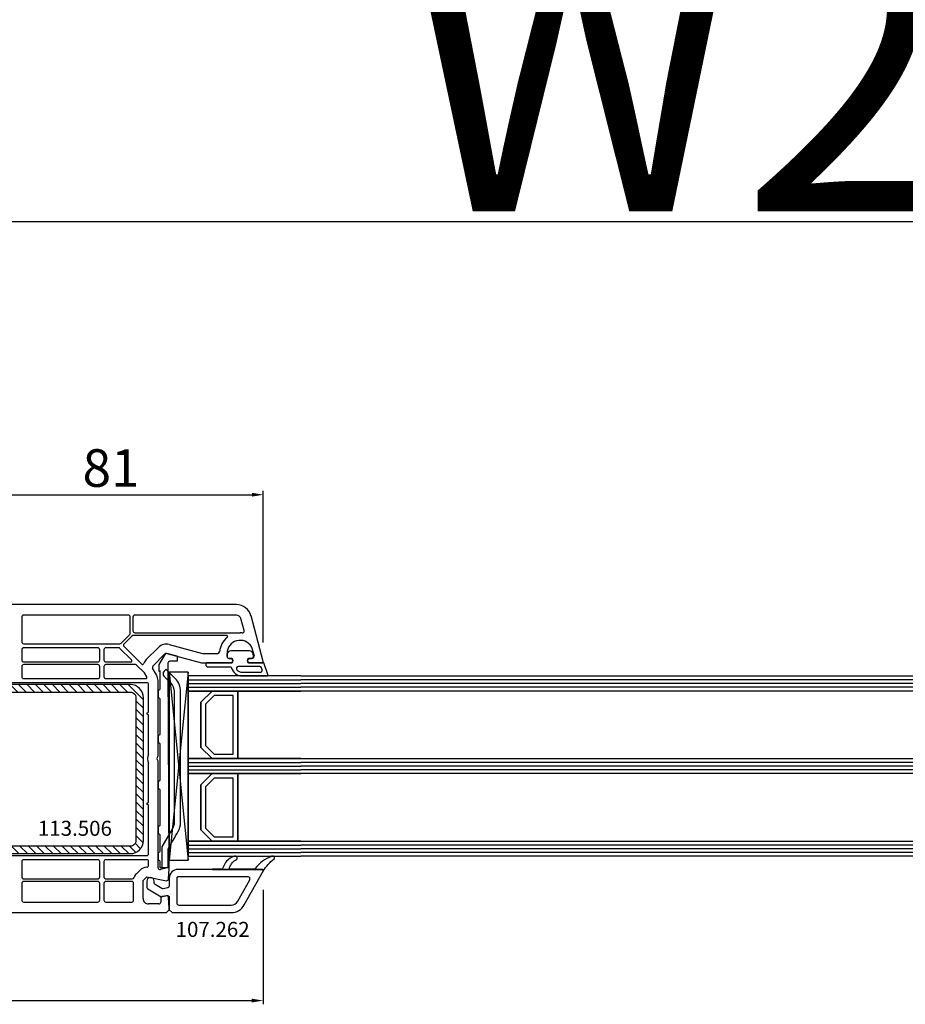
# Model space of a CAD drawing. Units: millimetres. Extents: x 30633 to 136484, y 662 to 17862.
# Drawn here: x 39798 to 40033, y 11123 to 11385 of the extents above; entities that cross this region are included whole.
import ezdxf

# ---------------------------------------------------------------- set-up
doc = ezdxf.new("R2010")
doc.units = ezdxf.units.MM
for name, color, linetype in [('AIR_1', 7, 'Continuous'), ('AIR_3', 7, 'Continuous'), ('BRIDGE_PACKER', 7, 'Continuous'), ('GLASS_GLASS_0', 7, 'Continuous'), ('GLASS_GLASS_2', 7, 'Continuous'), ('GLASS_GLASS_4', 7, 'Continuous'), ('GLASS_GLASS_5', 7, 'Continuous'), ('GLASS_GLASS_7', 7, 'Continuous'), ('GLASS_GLASS_9', 7, 'Continuous'), ('GLASS_SPACER_GASKET', 7, 'Continuous'), ('GLASS_SPACER_INSIDE_0', 7, 'Continuous'), ('GLASS_SPACER_OUTSIDE_0', 7, 'Continuous'), ('GLAZING_PACKER', 7, 'Continuous'), ('HATCH_GLASS', 7, 'Continuous'), ('listwa', 5, 'Continuous'), ('ościeżnica', 30, 'Continuous'), ('P', 7, 'Continuous'), ('skrzydło', 1, 'Continuous'), ('VEKA_GASKET_AUSSEN', 6, 'Continuous'), ('VEKA_GASKET_INNEN', 6, 'Continuous'), ('VEKA_HATCH_REINFORCEMENT_STEEL', 6, 'Continuous'), ('VEKA_STEEL_AUSSEN', 1, 'Continuous')]:
    doc.layers.add(name, color=color, linetype=linetype)
doc.styles.get("Standard").update_dxf_attribs({"font": 'arial.ttf'})
doc.dimstyles.new('główny', dxfattribs={"dimtxt": 10, "dimasz": 3, "dimexe": 1, "dimexo": 5, "dimgap": 2, "dimtad": 1, "dimdec": 1, "dimrnd": 0.05, "dimdsep": 46, "dimtxsty": 'Standard', "dimcen": 1.5, "dimclrd": 5, "dimclre": 5, "dimclrt": 1, "dimadec": 1, "dimazin": 2, "dimtfac": 1, "dimtdec": 1, "dimtofl": 0, "dimtmove": 0, "dimatfit": 3, "dimfxl": 1, "dimtolj": 1, "dimtzin": 0, "dimarcsym": 0})

# ---------------------------------------------------------------- blocks, each defined once
blk = doc.blocks.new('*D239')
at = {"layer": 'Defpoints', "color": 0, "transparency": 16777216}
for p in [(40484.4, 11432.73), (38984.4, 11247.14), (40484.4, 11247.04)]:
    blk.add_point(p, dxfattribs=at)
at = {"layer": 'P', "color": 5, "lineweight": -2, "transparency": 16777216}
for p, q in [((38984.4, 11252.14), (38984.4, 11433.73)), ((40484.4, 11252.04), (40484.4, 11433.73))]:
    blk.add_line(p, q, dxfattribs=at)
at = {"layer": 'P', "color": 5, "linetype": 'Continuous', "lineweight": -2, "transparency": 16777216}
blk.add_line((38987.4, 11432.73), (40481.4, 11432.73), dxfattribs=at)
at = {"layer": 'P', "color": 5, "transparency": 16777216}
for points in [[(38987.4, 11433.23), (38987.4, 11432.23), (38984.4, 11432.73)], [(40481.4, 11433.23), (40481.4, 11432.23), (40484.4, 11432.73)]]:
    blk.add_solid(points, dxfattribs=at)
at = {"layer": 'P', "color": 1, "transparency": 16777216, "insert": (39734.4, 11473.02), "char_height": 75, "attachment_point": 5}
blk.add_mtext('\\A1;W = 1500', dxfattribs=at)
blk = doc.blocks.new('*D240')
at = {"layer": 'Defpoints', "color": 0, "transparency": 16777216}
for p in [(38969.4, 11540), (38969.4, 11281.72), (40499.4, 11281.72)]:
    blk.add_point(p, dxfattribs=at)
at = {"layer": 'P', "color": 5, "lineweight": -2, "transparency": 16777216}
for p, q in [((38969.4, 11286.72), (38969.4, 11541)), ((40499.4, 11286.72), (40499.4, 11541))]:
    blk.add_line(p, q, dxfattribs=at)
at = {"layer": 'P', "color": 5, "linetype": 'Continuous', "lineweight": -2, "transparency": 16777216}
blk.add_line((40496.4, 11540), (38972.4, 11540), dxfattribs=at)
at = {"layer": 'P', "color": 5, "transparency": 16777216}
for points in [[(38972.4, 11540.5), (38972.4, 11539.5), (38969.4, 11540)], [(40496.4, 11540.5), (40496.4, 11539.5), (40499.4, 11540)]]:
    blk.add_solid(points, dxfattribs=at)
at = {"layer": 'P', "color": 1, "transparency": 16777216, "insert": (39734.4, 11579.5), "char_height": 75, "attachment_point": 5}
blk.add_mtext('\\A1;Wm', dxfattribs=at)
blk = doc.blocks.new('*D258')
at = {"layer": 'Defpoints', "color": 0, "transparency": 16777216}
for p in [(39862.39, 11258.9), (39781.4, 11235.16), (39862.39, 11214.52)]:
    blk.add_point(p, dxfattribs=at)
at = {"layer": 'P', "color": 5, "lineweight": -2, "transparency": 16777216}
for p, q in [((39781.4, 11240.16), (39781.4, 11259.9)), ((39862.39, 11219.52), (39862.39, 11259.9))]:
    blk.add_line(p, q, dxfattribs=at)
at = {"layer": 'P', "color": 5, "linetype": 'Continuous', "lineweight": -2, "transparency": 16777216}
blk.add_line((39784.4, 11258.9), (39859.39, 11258.9), dxfattribs=at)
at = {"layer": 'P', "color": 5, "transparency": 16777216}
for points in [[(39784.4, 11259.4), (39784.4, 11258.4), (39781.4, 11258.9)], [(39859.39, 11259.4), (39859.39, 11258.4), (39862.39, 11258.9)]]:
    blk.add_solid(points, dxfattribs=at)
at = {"layer": 'P', "color": 1, "transparency": 16777216, "insert": (39821.89, 11266), "char_height": 10, "attachment_point": 5}
blk.add_mtext('\\A1;81', dxfattribs=at)
blk = doc.blocks.new('*D221')
at = {"layer": 'Defpoints', "color": 0, "transparency": 16777216}
for p in [(39606.41, 11158.74), (39862.35, 11158.69), (39862.35, 11124.23)]:
    blk.add_point(p, dxfattribs=at)
at = {"layer": 'P', "color": 5, "lineweight": -2, "transparency": 16777216}
for p, q in [((39606.41, 11153.74), (39606.41, 11123.23)), ((39862.35, 11153.69), (39862.35, 11123.23))]:
    blk.add_line(p, q, dxfattribs=at)
at = {"layer": 'P', "color": 5, "linetype": 'Continuous', "lineweight": -2, "transparency": 16777216}
blk.add_line((39609.41, 11124.23), (39859.35, 11124.23), dxfattribs=at)
at = {"layer": 'P', "color": 5, "transparency": 16777216}
for points in [[(39609.41, 11124.73), (39609.41, 11123.73), (39606.41, 11124.23)], [(39859.35, 11124.73), (39859.35, 11123.73), (39862.35, 11124.23)]]:
    blk.add_solid(points, dxfattribs=at)
at = {"layer": 'P', "color": 1, "transparency": 16777216, "insert": (39734.38, 11131.34), "char_height": 10, "attachment_point": 5}
blk.add_mtext('\\A1;256', dxfattribs=at)
blk = doc.blocks.new('JOIN_INSERT_12_515184107316827')
at = {"layer": 'BRIDGE_PACKER', "lineweight": -3}
for points in [[(-43.06, 11), (-77.83, 11, 0.198912), (-81.36, 9.54), (-83.65, 7.25, 0.414215), (-83.65, 6.97), (-83.29, 6.62, 0.414213), (-81.88, 6.62), (-80.16, 8.33, -0.198912), (-77.83, 9.3), (-43.06, 9.3, -0.131653), (-41.41, 8.86, 0), (-36.48, 6.01, 0.131653), (-36.43, 6, -0.000001), (-31.2, 6, 0.198912), (-31, 6.19), (-31, 7.5, 0.414356), (-31.2, 7.7, -0.000121), (-35.97, 7.7, -0.131529), (-36.02, 7.71, -0.000122), (-40.56, 10.33, 0.131777), (-43.06, 11)], [(-86, 8.2), (-86, 10, 0.414215), (-86.2, 10.2), (-87.06, 10.2, 0.339066), (-87.25, 10.05), (-87.98, 7.33, 0.339455), (-87.75, 6.77), (-85.08, 5.23), (-84.98, 5.2), (-83.2, 5.2), (-83.42, 5.5), (-78.49, 5.5, -0.365979), (-78.2, 5.25, 0.365981), (-77.9, 5), (-76.5, 5, 0.365977), (-76.2, 5.25, -0.365886), (-75.91, 5.5), (-66.5, 5.5, -0.414214), (-66.2, 5.2, 0.414213), (-66, 5), (-64.4, 5, 0.414301), (-64.2, 5.2, -0.414447), (-63.9, 5.5), (-54.3, 5.5, -0.414214), (-54, 5.2, 0.414214), (-53.8, 5), (-52.2, 5, 0.414214), (-52, 5.2, -0.414214), (-51.7, 5.5), (-42.3, 5.5, -0.414214), (-42, 5.2, 0.414214), (-41.8, 5), (-40.2, 5, 0.414214), (-40, 5.2, -0.414121), (-39.7, 5.5), (-35.29, 5.5, -0.365978), (-35, 5.25, 0.365978), (-34.7, 5), (-33.3, 5, 0.365977), (-33, 5.25, -0.365977), (-32.71, 5.5), (-31.2, 5.5, 0.414214), (-31, 5.7, 0), (-31, 8), (-85.5, 7.7, -0.417442), (-86, 8.2)]]:
    blk.add_lwpolyline(points, format="xyb", close=True, dxfattribs=at)
blk = doc.blocks.new('JOIN_INSERT_23_51518410546334')
at = {"layer": 'VEKA_GASKET_AUSSEN', "lineweight": -3}
blk.add_lwpolyline([(5.5, 0.59), (5.5, 7.09, 0.520569), (5.1, 7.37), (2, 6.25), (2, 2.21), (1.7, 2.03, -0.57735), (0.8, 2.55), (0.8, 3, 0.414214), (0.3, 3.5), (0, 3.5, 0.020024), (-0.28, 3.49, 0.390947), (-1.2, 2.5), (-1.2, -2.49, 0.390947), (-0.28, -3.48, 0.020024), (0, -3.5), (0.3, -3.5, 0.414214), (0.8, -3), (0.8, -2.55, -0.57735), (1.7, -2.03), (2, -2.2), (2, -8.85, 0.414214), (2.3, -9.15), (2.4, -9.15, 0.414214), (3.1, -8.45), (3.1, -2.58, -0.335434), (3.32, -2.29, 0.335432)], format="xyb", close=True, dxfattribs=at)
at = {"layer": 'VEKA_GASKET_INNEN', "lineweight": -3}
blk.add_lwpolyline([(4.5, 0.59), (4.5, 5.38, 0.520568), (3.83, 5.85), (3.33, 5.66, 0.315299), (3, 5.2), (3, -0.52, 0.648242), (3.83, -0.9, 0.213412)], format="xyb", close=True, dxfattribs=at)
blk = doc.blocks.new('JOIN_INSERT_22_515184105526500')
at = {"layer": 'listwa', "lineweight": -3}
for points in [[(-26.09, 8, -0.36397), (-25.6, 7.59), (-25.38, 6.35, -0.176327), (-25.44, 6.01), (-26.45, 4.25, -0.267949), (-26.89, 4), (-27.35, 4, 1), (-27.35, 2), (-25.73, 2, 0.267949), (-25.3, 2.25), (-23.25, 5.8), (-23.53, 7.41, -0.466308), (-23.04, 8), (-19.75, 8), (-19, 8.75), (-19, 24.45, 0.271988), (-21.05, 27.94), (-30.05, 32.96, 0.579158), (-30.5, 32.7), (-30.5, 10.3, 0.414214), (-28.2, 8)], [(-21.5, 10, 0.414214), (-21, 10.5), (-21, 24.45, 0.271988), (-22.03, 26.2), (-27.76, 29.39, 0.572342), (-28.5, 28.95), (-28.5, 10.3, 0.414214), (-28.2, 10)]]:
    blk.add_lwpolyline(points, format="xyb", close=True, dxfattribs=at)
at = {"layer": 'listwa', "color": 11}
blk.add_point((-30.09, 32.98), dxfattribs=at)
at = {"layer": 'listwa', "color": 10}
blk.add_point((-19.75, 8), dxfattribs=at)
at = {"layer": 'VEKA_GASKET_AUSSEN', "lineweight": -3}
blk.add_lwpolyline([(-33.28, 35.87, 0.337576), (-33.85, 35.95, 0.272145), (-34, 35.69), (-34, 35.28, 0.090808), (-33.98, 35.17, 0.143444), (-30.72, 30.86, -0.237344), (-30.6, 30.62), (-30.6, 24.26, -0.537655), (-31.02, 23.99, -0.160363), (-33.18, 25.88, 0.464027), (-33.93, 25.88, 0.177682), (-34, 25.69), (-34, 25.4, 0.078689), (-33.99, 25.31, 0.17118), (-32.01, 22.73), (-30.77, 22.13, -0.28739), (-30.6, 21.86), (-30.6, 19.5), (-30.5, 19.5), (-30.5, 32.7, -0.524719), (-30.09, 32.98, -0.090319)], format="xyb", close=True, dxfattribs=at)
blk = doc.blocks.new('*D223')
at = {"layer": 'Defpoints', "color": 0, "transparency": 16777216}
for p in [(39734.4, 11331.57), (39734.4, 11248.64), (40484.4, 11247.14)]:
    blk.add_point(p, dxfattribs=at)
at = {"layer": 'P', "color": 5, "lineweight": -2, "transparency": 16777216}
for p, q in [((39734.4, 11253.64), (39734.4, 11332.57)), ((40484.4, 11252.14), (40484.4, 11332.57))]:
    blk.add_line(p, q, dxfattribs=at)
at = {"layer": 'P', "color": 5, "linetype": 'Continuous', "lineweight": -2, "transparency": 16777216}
blk.add_line((40481.4, 11331.57), (39737.4, 11331.57), dxfattribs=at)
at = {"layer": 'P', "color": 5, "transparency": 16777216}
for points in [[(39737.4, 11332.07), (39737.4, 11331.07), (39734.4, 11331.57)], [(40481.4, 11332.07), (40481.4, 11331.07), (40484.4, 11331.57)]]:
    blk.add_solid(points, dxfattribs=at)
at = {"layer": 'P', "color": 1, "transparency": 16777216, "insert": (40109.4, 11371.87), "char_height": 75, "attachment_point": 5}
blk.add_mtext('\\A1;W2 = 750', dxfattribs=at)
blk = doc.blocks.new('JOIN_INSERT_2_574405396941')
at = {"layer": 'VEKA_HATCH_REINFORCEMENT_STEEL'}
h = blk.add_hatch(dxfattribs=at)
h.set_pattern_fill('ANSI31', color=256, scale=0.5)
h.set_pattern_definition([(45, (-1347.7946, -755.0645), (-1.122532, 1.122532), [])])
h.paths.add_polyline_path([(41.5, -2, -0.414214), (43, -3.5), (43, -44.9, -0.57735), (41.5, -45.77), (39.5, -44.61), (38.5, -46.34), (40.5, -47.5, 0.57735), (45, -44.9), (45, -3.5, 0.414214), (41.5, 0), (3.5, 0, 0.414214), (0, -3.5), (0, -44.9, 0.57735), (4.5, -47.5), (6.5, -46.34), (5.5, -44.61), (3.5, -45.77, -0.57735), (2, -44.9), (2, -3.5, -0.414214), (3.5, -2)])
at = {"layer": 'VEKA_STEEL_AUSSEN', "lineweight": -3}
blk.add_lwpolyline([(0, -3.5), (0, -44.9, 0.57735), (4.5, -47.5), (6.5, -46.34), (5.5, -44.61), (3.5, -45.77, -0.57735), (2, -44.9), (2, -3.5, -0.414214), (3.5, -2), (41.5, -2, -0.414214), (43, -3.5), (43, -44.9, -0.57735), (41.5, -45.77), (39.5, -44.61), (38.5, -46.34), (40.5, -47.5, 0.57735), (45, -44.9), (45, -3.5, 0.414214), (41.5, 0), (3.5, 0, 0.414214)], format="xyb", close=True, dxfattribs=at)
blk = doc.blocks.new('JOIN_INSERT_0_574405397118467')
blk.add_blockref('JOIN_INSERT_2_574405396941', (0, 0))

msp = doc.modelspace()

# ---------------------------------------------------------------- linework, layer by layer
at = {"layer": 'AIR_1', "lineweight": -3}
for p, q in [((39855.6, 11206.64), (39855.6, 11188.64)), ((39872.4, 11206.64), (39855.6, 11206.64)), ((39855.6, 11188.64), (39872.4, 11188.64))]:
    msp.add_line(p, q, dxfattribs=at)
at = {"layer": 'AIR_3', "lineweight": -3}
for p, q in [((39855.6, 11184.64), (39855.6, 11166.64)), ((39872.4, 11184.64), (39855.6, 11184.64)), ((39855.6, 11166.64), (39872.4, 11166.64))]:
    msp.add_line(p, q, dxfattribs=at)
at = {"layer": 'GLASS_GLASS_0', "lineweight": -3}
for p, q in [((39842.4, 11210.64), (39842.4, 11206.64)), ((39872.4, 11210.64), (39842.4, 11210.64)), ((39842.4, 11206.64), (39872.4, 11206.64))]:
    msp.add_line(p, q, dxfattribs=at)
at = {"layer": 'GLASS_GLASS_2', "lineweight": -3}
for p, q in [((39842.4, 11188.64), (39842.4, 11184.64)), ((39872.4, 11188.64), (39842.4, 11188.64)), ((39842.4, 11184.64), (39872.4, 11184.64))]:
    msp.add_line(p, q, dxfattribs=at)
at = {"layer": 'GLASS_GLASS_4', "lineweight": -3}
for p, q in [((39842.4, 11166.64), (39842.4, 11162.64)), ((39872.4, 11166.64), (39842.4, 11166.64)), ((39842.4, 11162.64), (39872.4, 11162.64))]:
    msp.add_line(p, q, dxfattribs=at)
at = {"layer": 'GLASS_GLASS_5', "lineweight": -3}
for p, q in [((39872.4, 11210.64), (40360.4, 11210.64)), ((40360.4, 11206.64), (39872.4, 11206.64))]:
    msp.add_line(p, q, dxfattribs=at)
at = {"layer": 'GLASS_GLASS_7', "lineweight": -3}
for p, q in [((39872.4, 11188.64), (40360.4, 11188.64)), ((40360.4, 11184.64), (39872.4, 11184.64))]:
    msp.add_line(p, q, dxfattribs=at)
at = {"layer": 'GLASS_GLASS_9', "lineweight": -3}
for p, q in [((39872.4, 11166.64), (40360.4, 11166.64)), ((40360.4, 11162.64), (39872.4, 11162.64))]:
    msp.add_line(p, q, dxfattribs=at)
at = {"layer": 'GLASS_SPACER_GASKET', "lineweight": -3}
for p, q in [((39842.4, 11206.64), (39842.4, 11188.64)), ((39848.8, 11206.64), (39842.4, 11206.64)), ((39845.8, 11203.64), (39848.8, 11206.64)), ((39845.8, 11191.64), (39845.8, 11203.64)), ((39848.8, 11188.64), (39845.8, 11191.64)), ((39842.4, 11188.64), (39848.8, 11188.64)), ((39842.4, 11184.64), (39842.4, 11166.64)), ((39848.8, 11184.64), (39842.4, 11184.64)), ((39845.8, 11181.64), (39848.8, 11184.64)), ((39845.8, 11169.64), (39845.8, 11181.64)), ((39848.8, 11166.64), (39845.8, 11169.64)), ((39842.4, 11166.64), (39848.8, 11166.64))]:
    msp.add_line(p, q, dxfattribs=at)
at = {"layer": 'GLASS_SPACER_INSIDE_0', "lineweight": -3}
for p, q in [((39849.3, 11205.44), (39847, 11203.14)), ((39854.4, 11205.44), (39849.3, 11205.44)), ((39854.4, 11189.84), (39854.4, 11205.44)), ((39847, 11203.14), (39847, 11192.14)), ((39847, 11192.14), (39849.3, 11189.84)), ((39849.3, 11189.84), (39854.4, 11189.84)), ((39849.3, 11183.44), (39847, 11181.14)), ((39854.4, 11183.44), (39849.3, 11183.44)), ((39854.4, 11167.84), (39854.4, 11183.44)), ((39847, 11181.14), (39847, 11170.14)), ((39847, 11170.14), (39849.3, 11167.84)), ((39849.3, 11167.84), (39854.4, 11167.84))]:
    msp.add_line(p, q, dxfattribs=at)
at = {"layer": 'GLASS_SPACER_OUTSIDE_0', "lineweight": -3}
for p, q in [((39848.8, 11206.64), (39845.8, 11203.64)), ((39855.6, 11206.64), (39848.8, 11206.64)), ((39855.6, 11188.64), (39855.6, 11206.64)), ((39845.8, 11203.64), (39845.8, 11191.64)), ((39845.8, 11191.64), (39848.8, 11188.64)), ((39848.8, 11188.64), (39855.6, 11188.64)), ((39848.8, 11184.64), (39845.8, 11181.64)), ((39855.6, 11184.64), (39848.8, 11184.64)), ((39855.6, 11166.64), (39855.6, 11184.64)), ((39845.8, 11181.64), (39845.8, 11169.64)), ((39845.8, 11169.64), (39848.8, 11166.64)), ((39848.8, 11166.64), (39855.6, 11166.64))]:
    msp.add_line(p, q, dxfattribs=at)
at = {"layer": 'GLAZING_PACKER', "lineweight": -3}
for p, q in [((39837.4, 11211.64), (39837.4, 11161.64)), ((39842.4, 11211.64), (39837.4, 11211.64)), ((39842.4, 11161.64), (39842.4, 11211.64)), ((39837.4, 11161.64), (39842.4, 11161.64))]:
    msp.add_line(p, q, dxfattribs=at)
at = {"layer": 'GLAZING_PACKER', "extrusion": (0.995037, 0.099504, 0)}
msp.add_line((39837.4, 11211.64), (39842.4, 11161.64), dxfattribs=at)
at = {"layer": 'GLAZING_PACKER', "extrusion": (0.995037, -0.099504, 0)}
msp.add_line((39842.4, 11211.64), (39837.4, 11161.64), dxfattribs=at)
at = {"layer": 'HATCH_GLASS', "extrusion": (1.83697e-16, 1, 0)}
for p, q in [((39842.4, 11209.64), (39872.4, 11209.64)), ((39842.4, 11208.64), (39872.4, 11208.64)), ((39842.4, 11207.64), (39872.4, 11207.64)), ((39842.4, 11187.64), (39872.4, 11187.64)), ((39842.4, 11186.64), (39872.4, 11186.64)), ((39842.4, 11185.64), (39872.4, 11185.64)), ((39842.4, 11165.64), (39872.4, 11165.64)), ((39842.4, 11164.64), (39872.4, 11164.64)), ((39842.4, 11163.64), (39872.4, 11163.64))]:
    msp.add_line(p, q, dxfattribs=at)
at = {"layer": 'HATCH_GLASS', "extrusion": (6.12323e-17, 1, 0)}
for p, q in [((40360.4, 11209.64), (39872.4, 11209.64)), ((40360.4, 11208.64), (39872.4, 11208.64)), ((40360.4, 11207.64), (39872.4, 11207.64)), ((40360.4, 11187.64), (39872.4, 11187.64)), ((40360.4, 11186.64), (39872.4, 11186.64)), ((40360.4, 11185.64), (39872.4, 11185.64)), ((40360.4, 11165.64), (39872.4, 11165.64)), ((40360.4, 11164.64), (39872.4, 11164.64)), ((40360.4, 11163.64), (39872.4, 11163.64))]:
    msp.add_line(p, q, dxfattribs=at)
at = {"layer": 'skrzydło', "lineweight": -3}
for p, q in [((39855.26, 11229.64), (39775.9, 11229.64)), ((39798.15, 11226.34), (39798.15, 11219.74)), ((39826.5, 11226.84), (39798.65, 11226.84)), ((39827, 11222.02), (39827, 11226.34)), ((39827.7, 11226.34), (39827.7, 11222.64)), ((39855.26, 11226.84), (39828.2, 11226.84)), ((39857.28, 11222.75), (39856.42, 11225.95)), ((39862.39, 11214.52), (39859.13, 11226.68)), ((39824.57, 11219.39), (39826.85, 11221.67)), ((39828.2, 11222.14), (39856.25, 11222.14)), ((39798.65, 11219.24), (39824.22, 11219.24)), ((39827.47, 11221.3), (39825.35, 11219.18)), ((39852.59, 11221.44), (39827.82, 11221.44)), ((39837.37, 11219.04), (39846.26, 11216.66)), ((39798.15, 11217.64), (39798.15, 11214.89)), ((39818.4, 11218.14), (39798.65, 11218.14)), ((39818.9, 11214.89), (39818.9, 11217.64)), ((39820, 11217.64), (39820, 11214.89)), ((39823.91, 11218.14), (39820.5, 11218.14)), ((39827.35, 11214.9), (39824.26, 11218)), ((39825.35, 11218.47), (39830.05, 11213.76)), ((39831.27, 11215.06), (39834.48, 11218.26)), ((39833.04, 11213.29), (39836.24, 11216.5)), ((39836.73, 11216.63), (39845.93, 11214.16)), ((39846.39, 11216.64), (39850.27, 11216.64)), ((39852.75, 11215.84), (39852.75, 11216.64)), ((39859.3, 11218.32), (39859.93, 11215.97)), ((39798.65, 11214.39), (39818.4, 11214.39)), ((39820.5, 11214.39), (39827.14, 11214.39)), ((39846.06, 11214.14), (39854.04, 11214.14)), ((39853.7, 11215.34), (39853.25, 11215.34)), ((39854.04, 11214.14), (39854.22, 11214.44)), ((39858.28, 11214.44), (39858.45, 11214.14)), ((39858.45, 11214.14), (39862.1, 11214.14)), ((39859.44, 11215.34), (39858.8, 11215.34)), ((39798.15, 11213.19), (39798.15, 11210.44)), ((39818.4, 11213.69), (39798.65, 11213.69)), ((39818.9, 11210.44), (39818.9, 11213.19)), ((39820, 11213.19), (39820, 11210.44)), ((39828.36, 11213.69), (39820.5, 11213.69)), ((39830.77, 11211.49), (39828.71, 11213.55)), ((39831.4, 11210.39), (39830.77, 11211.49)), ((39833.99, 11210.91), (39832.96, 11212.69)), ((39831.4, 11208.84), (39782.9, 11208.84)), ((39798.65, 11209.94), (39818.4, 11209.94)), ((39820.5, 11209.94), (39831.14, 11209.94)), ((39834.4, 11189.36), (39834.4, 11209.41)), ((39831.9, 11201.22), (39831.9, 11208.34)), ((39831.5, 11200.82), (39831.75, 11200.96)), ((39831.75, 11200.32), (39831.5, 11200.47)), ((39831.9, 11189.95), (39831.9, 11200.07)), ((39834.4, 11159.58), (39834.4, 11187.93)), ((39831.9, 11177.22), (39831.9, 11187.33)), ((39831.5, 11176.82), (39831.75, 11176.96)), ((39831.75, 11176.32), (39831.5, 11176.47)), ((39831.9, 11163.34), (39831.9, 11176.07)), ((39782.9, 11162.84), (39831.4, 11162.84)), ((39818.4, 11161.74), (39798.65, 11161.74)), ((39831.4, 11161.74), (39820.5, 11161.74)), ((39798.15, 11161.24), (39798.15, 11157.14)), ((39818.9, 11157.14), (39818.9, 11161.24)), ((39820, 11161.24), (39820, 11157.14)), ((39828.63, 11157.98), (39829.63, 11158.98)), ((39831.9, 11160.31), (39831.9, 11161.24)), ((39837.02, 11159.63), (39835.02, 11159.1)), ((39837.21, 11156.61), (39837.39, 11159.32)), ((39798.65, 11156.64), (39818.4, 11156.64)), ((39820.5, 11156.64), (39827.54, 11156.64)), ((39830.4, 11156.21), (39831.4, 11157.21)), ((39830.4, 11151.44), (39830.4, 11156.21)), ((39831.4, 11157.21), (39836.62, 11156.15)), ((39798.15, 11155.44), (39798.15, 11150.94)), ((39818.4, 11155.94), (39798.65, 11155.94)), ((39818.9, 11150.94), (39818.9, 11155.44)), ((39820, 11155.44), (39820, 11150.94)), ((39827.4, 11155.94), (39820.5, 11155.94)), ((39827.9, 11150.94), (39827.9, 11155.44)), ((39835.1, 11151.45), (39835.1, 11150.44)), ((39836.62, 11152.13), (39835.51, 11151.94)), ((39837.4, 11148.89), (39837.21, 11151.68)), ((39798.65, 11150.44), (39818.4, 11150.44)), ((39820.5, 11150.44), (39827.4, 11150.44)), ((39834.6, 11149.94), (39831.9, 11149.94)), ((39836.65, 11147.64), (39837.4, 11148.39)), ((39837.4, 11148.39), (39837.4, 11148.89)), ((39751.4, 11147.64), (39836.65, 11147.64))]:
    msp.add_line(p, q, dxfattribs=at)
for centre, major_axis, start_param, end_param in [((39855.26, 11225.64), (2.83, -2.83), 1.047198, 2.356194), ((39798.65, 11226.34), (0.354, 0.354), 0.785383, 2.356194), ((39826.5, 11226.34), (0.354, -0.354), 0.785398, 2.356158), ((39828.2, 11226.34), (0.354, -0.354), 2.356194, 3.926991), ((39855.26, 11225.64), (0.849, 0.849), -0.523599, 0.785398), ((39826.5, 11222.02), (0.354, -0.354), 6.283185, 7.068583), ((39828.2, 11222.64), (0.354, 0.354), 2.356194, 3.926991), ((39856.25, 11216.64), (3.89, -3.89), 2.263754, 2.356194), ((39856.8, 11222.62), (0.354, 0.354), 3.834551, 5.759587), ((39798.65, 11219.74), (0.354, 0.354), 2.356194, 3.926991), ((39824.22, 11219.74), (0.354, 0.354), 3.926991, 4.712389), ((39825.7, 11218.82), (0.354, 0.354), 1.570796, 3.141593), ((39827.82, 11220.94), (0.354, -0.354), 2.356194, 3.141593), ((39836.6, 11216.14), (2.12, -2.12), 2.094395, 3.141593), ((39856.25, 11216.64), (3.89, -3.89), 3.03891, 3.843561), ((39852.59, 11221.14), (0.212, -0.212), 6.180503, 8.63938), ((39856.25, 11216.64), (2.47, 2.47), -0.241314, 2.356194), ((39798.65, 11217.64), (0.354, 0.354), 0.785398, 2.356194), ((39818.4, 11217.64), (0.354, -0.354), 0.785398, 2.356194), ((39820.5, 11217.64), (0.354, 0.354), 0.785398, 2.356194), ((39823.91, 11217.64), (0.354, -0.354), 1.570796, 2.356194), ((39836.6, 11216.14), (0.354, -0.354), 2.094395, 3.141593), ((39846.39, 11217.14), (0.354, 0.354), 3.665191, 3.926991), ((39850.27, 11217.14), (0.354, -0.354), 5.497787, 6.985153), ((39858.81, 11218.2), (0.354, -0.354), 1.047198, 1.329483), ((39798.65, 11214.89), (0.354, -0.354), 3.926991, 5.497787), ((39818.4, 11214.89), (0.354, -0.354), 5.497787, 7.068583), ((39820.5, 11214.89), (0.354, 0.354), 2.356194, 3.926991), ((39827.14, 11214.69), (0.212, 0.212), 3.926991, 6.283185), ((39830.26, 11213.98), (0.212, 0.212), 3.141593, 5.178701), ((39833.4, 11212.94), (2.12, 2.12), 1.570796, 2.037108), ((39846.06, 11214.64), (0.354, -0.354), 5.235988, 5.497787), ((39853.25, 11215.84), (0.354, 0.354), 2.356194, 3.926991), ((39853.7, 11214.74), (0.424, -0.424), 0.261799, 2.356194), ((39858.8, 11214.74), (0.424, 0.424), 0.785398, 2.879793), ((39859.44, 11215.84), (0.354, -0.354), 5.497787, 7.330383), ((39862.1, 11214.44), (0.212, -0.212), 5.497787, 7.330383), ((39798.65, 11213.19), (0.354, -0.354), 2.356194, 3.926991), ((39818.4, 11213.19), (0.354, 0.354), -0.785398, 0.785398), ((39820.5, 11213.19), (0.354, -0.354), 2.356194, 3.926991), ((39828.36, 11213.19), (0.354, 0.354), 0, 0.785398), ((39833.4, 11212.94), (0.354, 0.354), 1.570796, 2.879793), ((39798.65, 11210.44), (0.354, -0.354), 3.926991, 5.497787), ((39818.4, 11210.44), (0.354, 0.354), 3.926991, 5.497787), ((39820.5, 11210.44), (0.354, -0.354), 3.926991, 5.497787), ((39831.14, 11210.24), (0.212, -0.212), 5.497787, 7.592182), ((39831.4, 11208.34), (0.354, 0.354), -0.785398, 0.785398), ((39831.4, 11209.41), (2.12, 2.12), -0.785398, -0.261799), ((39831.6, 11200.64), (0.141, -0.141), 2.879793, 4.974188), ((39831.6, 11201.22), (0.212, -0.212), 6.021386, 7.068583), ((39831.6, 11200.07), (0.212, 0.212), -0.785398, 0.261799), ((39834.6, 11188.64), (2.12, -2.12), 3.475964, 4.378018), ((39834.6, 11188.64), (0.354, -0.354), 3.131592, 4.72239), ((39833.9, 11189.36), (0.354, 0.354), 4.702388, 5.497787), ((39833.9, 11187.93), (0.354, -0.354), 0.785398, 1.580797), ((39831.6, 11177.22), (0.212, -0.212), 6.021386, 7.068583), ((39831.6, 11176.64), (0.141, -0.141), 2.879793, 4.974188), ((39831.6, 11176.07), (0.212, 0.212), -0.785398, 0.261799), ((39798.65, 11161.24), (0.354, 0.354), 0.785398, 2.356194), ((39818.4, 11161.24), (0.354, -0.354), 0.785398, 2.356194), ((39820.5, 11161.24), (0.354, 0.354), 0.785398, 2.356194), ((39831.4, 11163.34), (0.354, -0.354), 5.497787, 7.068583), ((39831.4, 11161.24), (0.354, -0.354), 0.785398, 2.356194), ((39831.4, 11157.21), (1.77, 1.77), 0.785398, 1.570796), ((39831.3, 11160.3), (0.42, -0.42), 5.656284, 7.091406), ((39834.9, 11159.58), (0.354, 0.354), 2.356194, 4.18879), ((39837.1, 11159.34), (0.212, 0.212), -0.851721, 1.047198), ((39798.65, 11157.14), (0.354, 0.354), 2.356194, 3.926991), ((39818.4, 11157.14), (0.354, -0.354), 5.497787, 7.068583), ((39820.5, 11157.14), (0.354, 0.354), 2.356194, 3.926991), ((39827.54, 11157.14), (0.354, 0.354), 3.926991, 5.183354), ((39830.4, 11156.21), (1.77, 1.77), 1.570796, 2.041762), ((39836.72, 11156.64), (0.354, -0.354), 5.297074, 7.002261), ((39798.65, 11155.44), (0.354, -0.354), 2.356194, 3.926991), ((39818.4, 11155.44), (0.354, 0.354), -0.785398, 0.785398), ((39820.5, 11155.44), (0.354, -0.354), 2.356194, 3.926991), ((39827.4, 11155.44), (0.354, -0.354), 0.785398, 2.356194), ((39798.65, 11150.94), (0.354, -0.354), 3.926991, 5.497787), ((39818.4, 11150.94), (0.354, -0.354), 5.497787, 7.068583), ((39820.5, 11150.94), (0.354, 0.354), 2.356194, 3.926991), ((39827.4, 11150.94), (0.354, 0.354), 3.926991, 5.497787), ((39831.9, 11151.44), (1.06, 1.06), 2.356194, 3.926991), ((39835.6, 11151.45), (0.354, -0.354), 2.530727, 3.926991), ((39836.71, 11151.64), (0.354, 0.354), -0.719076, 0.959931), ((39834.6, 11150.44), (0.354, 0.354), 3.926991, 5.497787)]:
    msp.add_ellipse(centre, major_axis=major_axis, ratio=1, start_param=start_param, end_param=end_param, dxfattribs=at)

# ---------------------------------------------------------------- block references
at = {"zscale": 0.2, "rotation": 270}
for name, p in [('JOIN_INSERT_12_515184107316827', (39829.4, 11128.64)), ('JOIN_INSERT_23_51518410546334', (39856.25, 11216.14)), ('JOIN_INSERT_22_515184105526500', (39829.4, 11128.64))]:
    msp.add_blockref(name, p, dxfattribs=at)
at = {"rotation": 270}
msp.add_blockref('JOIN_INSERT_0_574405397118467', (39830.53, 11208.34), dxfattribs=at)

# ---------------------------------------------------------------- texts
at = {"layer": 'listwa', "insert": (39839.08, 11145.18), "char_height": 4, "attachment_point": 1}
msp.add_mtext_dynamic_manual_height_columns('\\pt4;107.262\\P', width=12.8713, gutter_width=25, heights=[0], dxfattribs=at)
at = {"layer": 'ościeżnica', "color": 6, "insert": (39822.13, 11172.09), "char_height": 4, "attachment_point": 3}
msp.add_mtext_dynamic_manual_height_columns('113.506\\P', width=12.8713, gutter_width=25, heights=[0], dxfattribs=at)

# ---------------------------------------------------------------- dimensions: what is measured, and where the dimension line sits
at = {"layer": 'P'}
for base, p1, p2, text, picture, middle in [((40484.4, 11432.73), (38984.4, 11247.14), (40484.4, 11247.04), 'W = <>', '*D239', (39734.4, 11473.02)), ((38969.4, 11540), (40499.4, 11281.72), (38969.4, 11281.72), 'Wm', '*D240', (39734.4, 11579.5))]:
    dim = msp.add_linear_dim(base=base, p1=p1, p2=p2, text=text, dimstyle='główny', override={"dimtxt": 75}, dxfattribs=at)
    dim.commit()
    dim.dimension.update_dxf_attribs({"geometry": picture, "text_midpoint": middle})
dim = msp.add_linear_dim(base=(39734.4, 11331.57), p1=(40484.4, 11247.14), p2=(39734.4, 11248.64), angle=180, text='W2 = <>', dimstyle='główny', override={"dimtxt": 75}, dxfattribs=at)
dim.commit()
dim.dimension.update_dxf_attribs({"geometry": '*D223', "text_midpoint": (40109.4, 11371.87)})
for base, p1, p2, picture, middle in [((39862.39, 11258.9), (39781.4, 11235.16), (39862.39, 11214.52), '*D258', (39821.89, 11266)), ((39862.35, 11124.23), (39606.41, 11158.74), (39862.35, 11158.69), '*D221', (39734.38, 11131.34))]:
    dim = msp.add_linear_dim(base=base, p1=p1, p2=p2, dimstyle='główny', dxfattribs=at)
    dim.commit()
    dim.dimension.update_dxf_attribs({"geometry": picture, "text_midpoint": middle})

doc.saveas('drawing.dxf')
